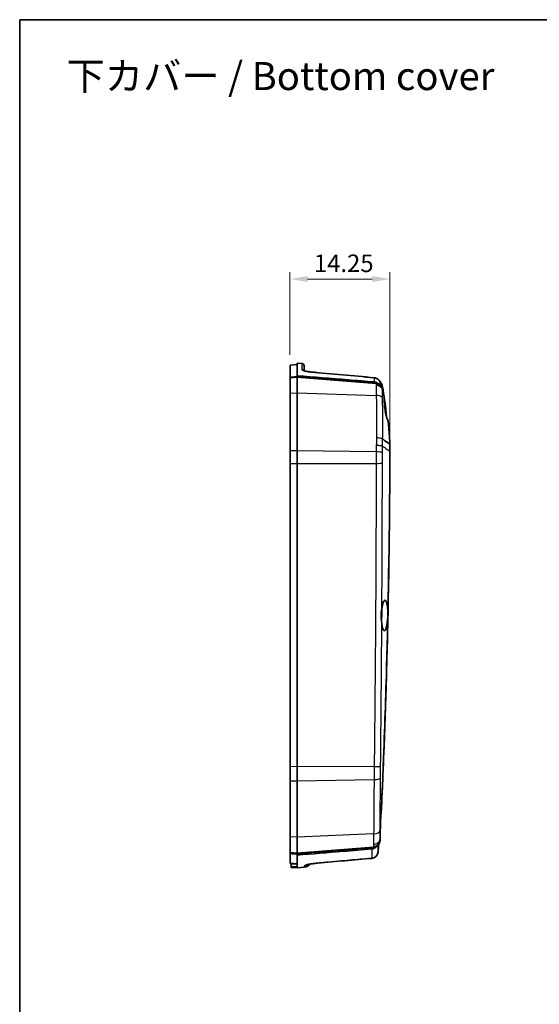
# Model space of a CAD drawing. Units: millimetres. Extents: x 0 to 1594, y 0 to 281.
# Drawn here: x 1203 to 1277, y 140 to 281 of the extents above; entities that cross this region are included whole.
import ezdxf

# ---------------------------------------------------------------- set-up
doc = ezdxf.new("R2010")
doc.units = ezdxf.units.MM
doc.layers.get('Defpoints').update_dxf_attribs({"lineweight": 25})
for name, color, linetype, lineweight in [('Border (ISO)', 7, 'Continuous', 35), ('Dimension (ISO)', 7, 'Continuous', 18), ('Symbol (ISO)', 7, 'Continuous', 18), ('Visible (ISO)', 7, 'Continuous', 35), ('Visible Narrow (ISO)', 7, 'Continuous', 25)]:
    doc.layers.add(name, color=color, linetype=linetype, lineweight=lineweight)
doc.styles.add('Note Text (TK)', font='txt')
doc.dimstyles.new('Default - Method 1b (TK)', dxfattribs={"dimtxt": 2.5, "dimasz": 2.5, "dimexe": 1, "dimexo": 1.5, "dimgap": 1, "dimtad": 1, "dimtoh": 1, "dimrnd": 1e-08, "dimdsep": 46, "dimtxsty": 'Note Text (TK)', "dimcen": 0.09, "dimdle": 5, "dimclrd": 100, "dimclre": 100, "dimclrt": 7, "dimadec": 1, "dimazin": 1, "dimtfac": 1, "dimtmove": 0, "dimatfit": 3, "dimfxl": 1, "dimtolj": 1, "dimlwd": -1, "dimlwe": -1, "dimarcsym": 0})

# ---------------------------------------------------------------- blocks, each defined once
blk = doc.blocks.new('図面枠 tk図枠')
at = {"layer": 'Border (ISO)'}
for q in [(405.5, 289), (14.5, 8)]:
    blk.add_line((14.5, 289), q, dxfattribs=at)
blk = doc.blocks.new('*D174')
at = {"layer": 'Defpoints', "color": 0}
for p in [(1255.83, 243.99), (1241.58, 231.7), (1255.83, 220.43)]:
    blk.add_point(p, dxfattribs=at)
at = {"layer": 'Dimension (ISO)', "color": 100}
for p, q in [((1241.58, 233.2), (1241.58, 244.99)), ((1255.83, 221.93), (1255.83, 244.99)), ((1244.08, 243.99), (1253.33, 243.99))]:
    blk.add_line(p, q, dxfattribs=at)
for points in [[(1244.08, 244.41), (1244.08, 243.57), (1241.58, 243.99)], [(1253.33, 244.41), (1253.33, 243.57), (1255.83, 243.99)]]:
    blk.add_solid(points, dxfattribs=at)
at = {"layer": 'Dimension (ISO)', "color": 7, "insert": (1244.99, 246.24), "char_height": 2.5, "attachment_point": 4, "style": 'Note Text (TK)'}
blk.add_mtext('\\A1;14.25', dxfattribs=at)

msp = doc.modelspace()

# ---------------------------------------------------------------- linework, layer by layer
at = {"layer": 'Visible (ISO)'}
for p, q in [((1242.5819, 231.9828), (1242.5819, 230.195)), ((1243.3054, 231.9259), (1242.5819, 231.9828)), ((1241.5819, 231.7041), (1242.5819, 231.7828)), ((1241.5819, 231.7041), (1241.5819, 229.9642)), ((1243.5819, 231.6268), (1243.5819, 230.9084)), ((1241.5819, 229.8454), (1241.5819, 229.9642)), ((1241.5819, 227.7143), (1241.5819, 229.8454)), ((1242.5819, 230.195), (1242.5819, 230.0445)), ((1242.5819, 230.0445), (1242.5819, 229.9216)), ((1242.5819, 227.7477), (1242.5819, 229.9216)), ((1253.5971, 229.915), (1253.6002, 229.9147)), ((1241.5819, 219.4731), (1241.5819, 227.7143)), ((1242.5819, 227.7477), (1242.5819, 219.4848)), ((1254.8063, 221.1552), (1254.8063, 221.1552)), ((1241.5819, 217.6605), (1241.5819, 219.4731)), ((1242.5819, 217.6579), (1242.5819, 219.4848)), ((1255.8319, 220.439), (1255.8319, 220.4735)), ((1255.8319, 220.4315), (1255.8319, 220.439)), ((1255.8319, 219.4416), (1255.8319, 220.4315)), ((1255.8319, 219.4416), (1255.8319, 219.3758)), ((1241.5819, 174.4118), (1241.5819, 217.6605)), ((1242.5819, 174.4091), (1242.5819, 217.6579)), ((1241.5819, 172.3937), (1241.5819, 174.4118)), ((1242.5819, 172.3751), (1242.5819, 174.4091)), ((1241.5819, 164.4129), (1241.5819, 172.3937)), ((1242.5819, 172.3751), (1242.5819, 164.3733)), ((1241.5819, 162.2039), (1241.5819, 164.4129)), ((1242.5819, 162.129), (1242.5819, 164.3733)), ((1241.5819, 162.0571), (1241.5819, 162.2039)), ((1241.5819, 162.0571), (1241.5819, 162.0209)), ((1241.5819, 162.0209), (1241.5819, 160.6155)), ((1242.5819, 162.129), (1242.5819, 161.9738)), ((1242.5819, 161.9738), (1242.5819, 161.7854)), ((1242.5819, 161.7854), (1242.5819, 160.1679)), ((1241.5819, 160.6155), (1241.5819, 160.6131)), ((1241.7319, 160.4936), (1241.7319, 160.5997)), ((1241.7319, 160.4936), (1241.7319, 160.195)), ((1241.7319, 160.0125), (1241.7319, 160.195)), ((1241.7319, 160.0125), (1242.5819, 159.9828)), ((1242.5819, 160.1679), (1242.5819, 159.9828)), ((1243.6603, 160.0677), (1242.5819, 159.9828))]:
    msp.add_line(p, q, dxfattribs=at)
for centre, radius, start, end in [((1243.2819, 231.6268), 0.3, 0, 85.5), ((1253.7751, 228.6089), 1, 10.199713, 52.500689), ((1253.1712, 162.3202), 1, 275.010856, 357.252613), ((1243.5819, 161.0646), 1, 274.5, 325.140337)]:
    msp.add_arc(centre, radius, start, end, dxfattribs=at)
for centre, major_axis, ratio, start_param, end_param in [((24.3353, -13387.9162), (-17.2974, 13673.3456), 0.99862928, 6.19177111, 6.19243704), ((1209.2793, 218.9487), (0.0015, -46.4022), 0.99864674, 1.7860044, 1.7918139), ((32.9526, 221.0362), (-0.0008, 1224.3017), 0.9986318, 4.66437198, 4.66520543), ((1740.628, 5784.9957), (10.0704, -5646.6124), 0.99691668, 6.19262687, 6.19280522), ((344.8091, 10553.0369), (-62.572, -10431.2825), 0.99862831, 0.09258312, 0.09332458)]:
    msp.add_ellipse(centre, major_axis=major_axis, ratio=ratio, start_param=start_param, end_param=end_param, dxfattribs=at)
for points, knots in [([(1243.5004, 230.9441), (1243.5004, 230.9441), (1243.5006, 230.9439), (1243.5036, 230.942), (1243.5138, 230.9363), (1243.5526, 230.9189), (1243.5877, 230.9055), (1243.6885, 230.8734), (1243.7606, 230.8541), (1243.9355, 230.815), (1244.0413, 230.7953), (1244.2712, 230.7603), (1244.3958, 230.7451), (1244.5284, 230.7328), (1244.5345, 230.7323), (1244.5407, 230.7317)], [0.037532185, 0.037532185, 0.037532185, 0.037532185, 0.04045347, 0.04045347, 0.058350982, 0.058350982, 0.084814675, 0.084814675, 0.119484322, 0.119484322, 0.158349966, 0.158349966, 0.198220997, 0.198220997, 0.200157342, 0.200157342, 0.200157342, 0.200157342]), ([(1241.5819, 229.9642), (1241.7484, 229.9776), (1241.915, 229.9909), (1242.2483, 230.0177), (1242.4151, 230.0311), (1242.5819, 230.0445)], [0, 0, 0, 0, 0.050132653, 0.050132653, 0.100322631, 0.100322631, 0.100322631, 0.100322631]), ([(1253.6134, 229.3096), (1252.3503, 229.411), (1251.0871, 229.5124), (1247.41, 229.8076), (1244.9959, 230.0013), (1242.5819, 230.195)], [0.35208103, 0.35208103, 0.35208103, 0.35208103, 0.73223099, 0.73223099, 1.45876672, 1.45876672, 1.45876672, 1.45876672]), ([(1242.5819, 230.0445), (1246.0079, 229.7693), (1249.4339, 229.494), (1253.2019, 229.1911), (1253.5413, 229.1639), (1253.8807, 229.1366)], [0, 0, 0, 0, 1.03112851, 1.03112851, 1.13319777, 1.13319777, 1.13319777, 1.13319777]), ([(1253.6002, 229.9147), (1253.6856, 229.9067), (1253.7698, 229.8875), (1253.9303, 229.8286), (1254.0064, 229.7889), (1254.1462, 229.692), (1254.2098, 229.6347), (1254.3207, 229.5067), (1254.3681, 229.4359), (1254.4441, 229.285), (1254.4727, 229.205), (1254.4912, 229.1226)], [0, 0, 0, 0, 0.0179575674, 0.0179575674, 0.0359151349, 0.0359151349, 0.0538727023, 0.0538727023, 0.0718302697, 0.0718302697, 0.0897878372, 0.0897878372, 0.0897878372, 0.0897878372]), ([(1253.6134, 229.3096), (1253.7406, 229.2993), (1253.8644, 229.2644), (1254.0559, 229.1676), (1254.1279, 229.1184), (1254.1941, 229.0595), (1254.1953, 229.0584), (1254.1966, 229.0572)], [0, 0, 0, 0, 0.0382792685, 0.0382792685, 0.0643409769, 0.0643409769, 0.0648504944, 0.0648504944, 0.0648504944, 0.0648504944]), ([(1254.4516, 228.8963), (1254.4183, 228.9251), (1254.3831, 228.9518), (1254.2768, 229.0218), (1254.2019, 229.0587), (1254.0449, 229.1128), (1253.9634, 229.1299), (1253.8807, 229.1366)], [0.0265813335, 0.0265813335, 0.0265813335, 0.0265813335, 0.0398551732, 0.0398551732, 0.0648100519, 0.0648100519, 0.0897117455, 0.0897117455, 0.0897117455, 0.0897117455]), ([(1253.8938, 228.8887), (1253.8957, 228.8886), (1253.8976, 228.8885), (1253.9732, 228.8827), (1254.046, 228.8696), (1254.1871, 228.829), (1254.255, 228.8017), (1254.4317, 228.7079), (1254.5305, 228.6286), (1254.6891, 228.4398), (1254.7475, 228.3322), (1254.7816, 228.2175)], [-0.123166158, -0.123166158, -0.123166158, -0.123166158, -0.122595656, -0.122595656, -0.10039811, -0.10039811, -0.078202806, -0.078202806, -0.039086509, -0.039086509, 0, 0, 0, 0]), ([(1254.7766, 228.3544), (1254.7473, 228.4794), (1254.6952, 228.5981), (1254.5738, 228.7752), (1254.5163, 228.8398), (1254.4516, 228.8963)], [0, 0, 0, 0, 0.0385554, 0.0385554, 0.064449458, 0.064449458, 0.064449458, 0.064449458]), ([(1254.7816, 228.2175), (1254.782, 228.2163), (1254.7823, 228.2151), (1254.7855, 228.2042), (1254.7881, 228.1939), (1254.7906, 228.1833)], [0.4322164605, 0.4322164605, 0.4322164605, 0.4322164605, 0.4336527429, 0.4336527429, 0.4454003912, 0.4454003912, 0.4454003912, 0.4454003912]), ([(1255.0235, 227.1293), (1255.013, 227.1956), (1255.0038, 227.2564), (1254.9884, 227.3647), (1254.982, 227.4124), (1254.9771, 227.4539)], [-0.0608995724, -0.0608995724, -0.0608995724, -0.0608995724, -0.0301616429, -0.0301616429, -0.0002611143, -0.0002611143, -0.0002611143, -0.0002611143]), ([(1255.5758, 223.7366), (1255.5174, 223.8577), (1255.4612, 224.0013), (1255.363, 224.3038), (1255.3204, 224.4568), (1255.2408, 224.7893), (1255.2044, 224.9683), (1255.1529, 225.2678), (1255.135, 225.3847), (1255.1057, 225.6005), (1255.0937, 225.6991), (1255.0714, 225.907), (1255.0614, 226.0157), (1255.0401, 226.2903), (1255.0316, 226.4517), (1255.0203, 226.8008), (1255.0198, 226.9787), (1255.0235, 227.1293)], [-0.395814409, -0.395814409, -0.395814409, -0.395814409, -0.332602316, -0.332602316, -0.278137051, -0.278137051, -0.221432564, -0.221432564, -0.185948761, -0.185948761, -0.156096596, -0.156096596, -0.122569437, -0.122569437, -0.069642889, -0.069642889, -0.000241506, -0.000241506, -0.000241506, -0.000241506]), ([(1255.2411, 224.7975), (1255.2163, 224.999), (1255.1884, 225.2113), (1255.1255, 225.6545), (1255.0907, 225.8819), (1255.055, 226.0981)], [-0.536342229, -0.536342229, -0.536342229, -0.536342229, -0.471290453, -0.471290453, -0.40204132, -0.40204132, -0.40204132, -0.40204132]), ([(1255.6168, 223.4442), (1255.6119, 223.4784), (1255.6062, 223.5187), (1255.5927, 223.6153), (1255.5848, 223.6728), (1255.5758, 223.7366)], [-0.0620602268, -0.0620602268, -0.0620602268, -0.0620602268, -0.0326342919, -0.0326342919, -0.00041235, -0.00041235, -0.00041235, -0.00041235]), ([(1255.0039, 221.0158), (1255.0304, 220.9971), (1255.058, 220.9777), (1255.3353, 220.7821), (1255.5837, 220.6068), (1255.8319, 220.4315)], [0.370577937, 0.370577937, 0.370577937, 0.370577937, 0.42026006, 0.42026006, 0.843703934, 0.843703934, 0.843703934, 0.843703934]), ([(1254.6263, 168.3185), (1254.6311, 168.4255), (1254.6359, 168.5324), (1254.7344, 170.7382), (1254.8219, 172.8213), (1254.9273, 175.4933), (1254.9503, 176.0889), (1255.1536, 181.4473), (1255.306, 186.214), (1255.6843, 200.765), (1255.8111, 210.2422), (1255.8318, 219.4283)], [0.5969198, 0.5969198, 0.5969198, 0.5969198, 0.62916192, 0.62916192, 1.26193787, 1.26193787, 1.44477158, 1.44477158, 2.91479389, 2.91479389, 5.93139159, 5.93139159, 5.93139159, 5.93139159]), ([(1255.8319, 219.3758), (1255.8111, 210.1148), (1255.6833, 200.8545), (1255.2545, 183.9416), (1254.9873, 176.289), (1254.6472, 168.6395)], [-5.68347805, -5.68347805, -5.68347805, -5.68347805, -2.9032583, -2.9032583, -0.60450568, -0.60450568, -0.60450568, -0.60450568]), ([(1254.7254, 197.1931), (1254.7504, 197.3501), (1254.7796, 197.4922), (1254.8391, 197.718), (1254.8682, 197.807), (1254.9531, 198.0134), (1255.0117, 198.099), (1255.1325, 198.1709), (1255.1938, 198.1539), (1255.3039, 198.0205), (1255.3525, 197.9138), (1255.4326, 197.6372), (1255.4649, 197.4765), (1255.5118, 197.1309), (1255.528, 196.9539), (1255.5447, 196.6439), (1255.5487, 196.5185), (1255.5508, 196.3304), (1255.5509, 196.2698), (1255.5502, 196.1774), (1255.5498, 196.1459), (1255.5489, 196.089), (1255.5483, 196.0637), (1255.547, 196.0096), (1255.5462, 195.9809), (1255.5437, 195.904), (1255.5418, 195.8558), (1255.5323, 195.6533), (1255.5217, 195.5008), (1255.4865, 195.121), (1255.4577, 194.9031), (1255.3834, 194.4841), (1255.3367, 194.294), (1255.2314, 193.9917), (1255.1733, 193.8878), (1255.0574, 193.7966), (1255.0007, 193.8056), (1254.8969, 193.9256), (1254.8501, 194.0273), (1254.7706, 194.2973), (1254.7373, 194.4566), (1254.7009, 194.7023), (1254.6925, 194.7659), (1254.6849, 194.8318)], [-1.38129458, -1.38129458, -1.38129458, -1.38129458, -1.3240629, -1.3240629, -1.27690222, -1.27690222, -1.19368702, -1.19368702, -1.1082235, -1.1082235, -1.03033554, -1.03033554, -0.96032671, -0.96032671, -0.89959462, -0.89959462, -0.86049323, -0.86049323, -0.84211121, -0.84211121, -0.83262889, -0.83262889, -0.82500787, -0.82500787, -0.81638801, -0.81638801, -0.80191334, -0.80191334, -0.75534958, -0.75534958, -0.68230904, -0.68230904, -0.59836854, -0.59836854, -0.50932347, -0.50932347, -0.42372619, -0.42372619, -0.34518522, -0.34518522, -0.27420713, -0.27420713, -0.250727, -0.250727, -0.250727, -0.250727]), ([(1254.6849, 194.8318), (1254.6805, 194.8692), (1254.6757, 194.9073), (1254.6412, 195.1643), (1254.6, 195.4143), (1254.5837, 195.7366), (1254.5821, 195.7835), (1254.5812, 195.8449), (1254.5811, 195.8592), (1254.581, 195.882), (1254.581, 195.8905), (1254.581, 195.9066), (1254.5811, 195.9142), (1254.5812, 195.9314), (1254.5814, 195.941), (1254.5818, 195.9696), (1254.5823, 195.9886), (1254.5843, 196.0528), (1254.5865, 196.098), (1254.5953, 196.2327), (1254.6041, 196.3214), (1254.6394, 196.6153), (1254.674, 196.8131), (1254.6975, 196.9977)], [0, 0, 0, 0, 0.013317358, 0.013317358, 0.08834264, 0.08834264, 0.10106838, 0.10106838, 0.104918752, 0.104918752, 0.107220263, 0.107220263, 0.109268923, 0.109268923, 0.11184574, 0.11184574, 0.116973452, 0.116973452, 0.129164584, 0.129164584, 0.153440126, 0.153440126, 0.210544513, 0.210544513, 0.210544513, 0.210544513]), ([(1254.6281, 195.2529), (1254.6346, 195.3156), (1254.6405, 195.3794), (1254.6548, 195.5522), (1254.662, 195.6623), (1254.6701, 195.8264), (1254.6723, 195.8795), (1254.6751, 195.9611), (1254.6759, 195.9897), (1254.6773, 196.0417), (1254.6778, 196.0653), (1254.6787, 196.1161), (1254.6791, 196.1434), (1254.6799, 196.2169), (1254.68, 196.263), (1254.6793, 196.4692), (1254.6748, 196.6261), (1254.6663, 196.7768), (1254.6663, 196.7768), (1254.6663, 196.7769)], [-0.633278672, -0.633278672, -0.633278672, -0.633278672, -0.61315572, -0.61315572, -0.579578242, -0.579578242, -0.563627057, -0.563627057, -0.555059493, -0.555059493, -0.547991434, -0.547991434, -0.539789907, -0.539789907, -0.525858383, -0.525858383, -0.477202971, -0.477202971, -0.477185549, -0.477185549, -0.477185549, -0.477185549]), ([(1254.6039, 195.4583), (1254.6099, 195.5284), (1254.6151, 195.5995), (1254.6239, 195.7412), (1254.6274, 195.8114), (1254.6317, 195.9207), (1254.633, 195.9596), (1254.6348, 196.0309), (1254.6355, 196.0633), (1254.6367, 196.1336), (1254.637, 196.1714), (1254.6374, 196.2734), (1254.6369, 196.3372), (1254.6348, 196.4483), (1254.6336, 196.4956), (1254.6319, 196.5423)], [-0.677788964, -0.677788964, -0.677788964, -0.677788964, -0.655878106, -0.655878106, -0.634678259, -0.634678259, -0.623010115, -0.623010115, -0.613275645, -0.613275645, -0.601895508, -0.601895508, -0.582480169, -0.582480169, -0.567803439, -0.567803439, -0.567803439, -0.567803439]), ([(1254.6263, 168.3185), (1254.6302, 168.3835), (1254.634, 168.4433), (1254.641, 168.5504), (1254.6442, 168.5978), (1254.6472, 168.6395)], [-0.0599312198, -0.0599312198, -0.0599312198, -0.0599312198, -0.0301721527, -0.0301721527, -0.0010732263, -0.0010732263, -0.0010732263, -0.0010732263]), ([(1254.47, 164.9464), (1254.4702, 165.0769), (1254.4714, 165.2332), (1254.4759, 165.5515), (1254.4788, 165.705), (1254.4848, 165.9509), (1254.4872, 166.0368), (1254.4911, 166.168), (1254.4925, 166.212), (1254.4947, 166.2764), (1254.4954, 166.2966), (1254.4966, 166.3319), (1254.4971, 166.347), (1254.4982, 166.3783), (1254.4988, 166.3944), (1254.5003, 166.4354), (1254.5013, 166.4603), (1254.5048, 166.5531), (1254.5076, 166.6211), (1254.5223, 166.959), (1254.5367, 167.2262), (1254.57, 167.7254), (1254.5885, 167.9535), (1254.6142, 168.2093), (1254.6202, 168.2656), (1254.6263, 168.3185)], [-0.390449949, -0.390449949, -0.390449949, -0.390449949, -0.324871342, -0.324871342, -0.272356307, -0.272356307, -0.245183393, -0.245183393, -0.231616969, -0.231616969, -0.225461568, -0.225461568, -0.220858528, -0.220858528, -0.21597627, -0.21597627, -0.208442881, -0.208442881, -0.188011875, -0.188011875, -0.106973902, -0.106973902, -0.026744961, -0.026744961, -0.002453524, -0.002453524, -0.002453524, -0.002453524]), ([(1254.4639, 164.6647), (1254.4646, 164.7345), (1254.4667, 164.8281), (1254.4699, 164.9441), (1254.47, 164.9453), (1254.47, 164.9464)], [-0.0619891258, -0.0619891258, -0.0619891258, -0.0619891258, -0.0040296285, -0.0040296285, -0.0034469028, -0.0034469028, -0.0034469028, -0.0034469028]), ([(1253.9161, 163.0156), (1253.9131, 163.012), (1253.91, 163.0085), (1253.8232, 162.9098), (1253.7228, 162.8308), (1253.4989, 162.7164), (1253.3782, 162.6816), (1253.2539, 162.6713)], [0.0414358472, 0.0414358472, 0.0414358472, 0.0414358472, 0.0428501072, 0.0428501072, 0.080934284, 0.080934284, 0.1184365953, 0.1184365953, 0.1184365953, 0.1184365953]), ([(1253.5059, 162.8842), (1253.6295, 162.8945), (1253.7496, 162.9289), (1253.9639, 163.0375), (1254.0572, 163.1079), (1254.1368, 163.1924)], [0, 0, 0, 0, 0.0372128076, 0.0372128076, 0.0720495997, 0.0720495997, 0.0720495997, 0.0720495997]), ([(1254.1368, 163.1924), (1254.1392, 163.195), (1254.1415, 163.1976), (1254.2264, 163.2903), (1254.2925, 163.3943), (1254.34, 163.5069)], [0.0722025583, 0.0722025583, 0.0722025583, 0.0722025583, 0.0732547748, 0.0732547748, 0.1098878247, 0.1098878247, 0.1098878247, 0.1098878247]), ([(1254.34, 163.5069), (1254.3442, 163.5168), (1254.3482, 163.5268), (1254.396, 163.6499), (1254.4208, 163.7696), (1254.4266, 163.8909)], [0.1095950273, 0.1095950273, 0.1095950273, 0.1095950273, 0.1128140721, 0.1128140721, 0.1491606496, 0.1491606496, 0.1491606496, 0.1491606496]), ([(1254.4308, 164.1307), (1254.4307, 164.1288), (1254.4306, 164.1269), (1254.4304, 164.1243), (1254.4304, 164.1236), (1254.4303, 164.123)], [0, 0, 0, 0, 0.000583862984, 0.000583862984, 0.00080892759, 0.00080892759, 0.00080892759, 0.00080892759]), ([(1242.5819, 161.9738), (1242.4145, 161.9878), (1242.2481, 162.0016), (1241.915, 162.0294), (1241.749, 162.0432), (1241.5819, 162.0571)], [0.001005269, 0.001005269, 0.001005269, 0.001005269, 0.051409548, 0.051409548, 0.101729706, 0.101729706, 0.101729706, 0.101729706]), ([(1241.5819, 162.0209), (1241.7481, 162.0071), (1241.9146, 161.9934), (1242.2485, 161.9657), (1242.4153, 161.9519), (1242.5819, 161.9381)], [0.001001729, 0.001001729, 0.001001729, 0.001001729, 0.051045064, 0.051045064, 0.101171155, 0.101171155, 0.101171155, 0.101171155]), ([(1242.5819, 161.7854), (1244.7673, 161.9666), (1246.9529, 162.148), (1250.5101, 162.4433), (1251.882, 162.5573), (1253.2539, 162.6713)], [0.01100743, 0.01100743, 0.01100743, 0.01100743, 0.66887827, 0.66887827, 1.08183896, 1.08183896, 1.08183896, 1.08183896]), ([(1244.0608, 160.4081), (1244.0608, 160.4081), (1244.0614, 160.4083), (1244.0675, 160.4106), (1244.0841, 160.4162), (1244.1442, 160.4339), (1244.1972, 160.4479), (1244.3478, 160.4827), (1244.4547, 160.5044), (1244.7133, 160.55), (1244.8692, 160.5738), (1245.2039, 160.6171), (1245.3829, 160.6365), (1245.5638, 160.6522)], [0.069834273, 0.069834273, 0.069834273, 0.069834273, 0.075049622, 0.075049622, 0.100535676, 0.100535676, 0.138706471, 0.138706471, 0.189616793, 0.189616793, 0.247505723, 0.247505723, 0.306170767, 0.306170767, 0.306170767, 0.306170767])]:
    msp.add_open_spline(points, degree=3, knots=knots, dxfattribs=at)
for points in [[(1254.7593, 228.7859), (1255.028, 227.2921), (1255.2334, 225.7846), (1255.3748, 224.2714)], [(1254.7766, 228.3544), (1254.8469, 228.0549), (1254.9137, 227.7547), (1254.9771, 227.4539)], [(1255.0235, 227.1293), (1254.9506, 227.4817), (1254.8729, 227.833), (1254.7906, 228.1833)], [(1255.8319, 220.439), (1255.7918, 221.5415), (1255.7064, 222.6415), (1255.5758, 223.7366)], [(1255.6168, 223.4442), (1255.7244, 222.4576), (1255.7962, 221.4667), (1255.8319, 220.4735)], [(1254.8063, 221.1552), (1254.8727, 221.1084), (1254.9349, 221.0645), (1255.0039, 221.0158)], [(1255.8319, 219.4416), (1255.8318, 219.4371), (1255.8318, 219.4327), (1255.8318, 219.4283)], [(1254.6975, 196.9977), (1254.7061, 197.0648), (1254.7154, 197.13), (1254.7254, 197.1931)], [(1254.4639, 164.6647), (1254.4515, 164.4067), (1254.4391, 164.1488), (1254.4266, 163.8909)], [(1254.4308, 164.1307), (1254.4439, 164.4028), (1254.457, 164.6746), (1254.47, 164.9464)], [(1253.5059, 162.8842), (1249.8661, 162.5805), (1246.2264, 162.2772), (1242.5819, 161.9738)]]:
    msp.add_open_spline(points, degree=3, dxfattribs=at)
at = {"layer": 'Visible Narrow (ISO)'}
for p, q in [((1243.3054, 231.055), (1243.3054, 231.9259)), ((1242.5819, 229.9216), (1241.5819, 229.8454)), ((1253.8835, 229.0604), (1242.5819, 229.9216)), ((1241.5819, 227.7143), (1242.5819, 227.7477)), ((1242.5819, 227.7477), (1253.8888, 227.3697)), ((1242.5819, 219.4848), (1241.5819, 219.4731)), ((1253.8864, 219.3519), (1242.5819, 219.4848)), ((1241.5819, 217.6605), (1242.5819, 217.6579)), ((1242.5819, 217.6579), (1253.8789, 217.6875)), ((1242.5819, 174.4091), (1241.5819, 174.4118)), ((1253.5949, 174.438), (1242.5819, 174.4091)), ((1241.5819, 172.3937), (1242.5819, 172.3751)), ((1242.5819, 172.3751), (1253.5775, 172.58)), ((1242.5819, 164.3733), (1241.5819, 164.4129)), ((1253.5186, 164.8066), (1242.5819, 164.3733)), ((1241.5819, 162.2039), (1242.5819, 162.129)), ((1242.5819, 162.129), (1253.5061, 162.9477)), ((1243.6603, 160.0677), (1243.6603, 160.2693))]:
    msp.add_line(p, q, dxfattribs=at)
for centre, major_axis, ratio, start_param, end_param in [((1243.2819, 230.76), (0.3, 0), 0.98659009, 0.61317179, 1.49225651), ((1244.5138, 230.4329), (0.0268, 0.2988), 0.05212655, 0, 0.18430034), ((1253.57, 229.6162), (0.027, 0.2988), 0.05212342, 0, 0.19394067), ((1253.5722, 229.616), (0.028, 0.2987), 0.05210804, 0, 0.19387351), ((1253.805, 228.0951), (0.9993, 0.0376), 0.96806023, 0.19747855, 1.4558288), ((1254.1985, 229.0569), (0.2927, 0.0657), 0.01147506, 0, 0.03747935), ((1253.8103, 226.9462), (0.9989, 0.0459), 0.4214726, 0.24412677, 1.47281544), ((1253.808, 219.203), (0.9999, -0.0156), 0.15056499, 0.26277964, 1.49459938), ((1253.8005, 217.7207), (1, 0.0048), 0.03368803, 4.79076959, 6.02695288), ((1253.5165, 174.4712), (0.9999, -0.0143), 0.03218914, 4.79139636, 6.18536128), ((1253.4991, 172.8159), (1, -0.0069), 0.23619796, 4.79257078, 6.19368609), ((1253.4401, 165.3085), (0.9999, -0.0136), 0.50261114, 4.79777704, 6.22992094), ((1253.4277, 163.8971), (1, -0.0036), 0.95228149, 4.79431244, 5.86477128), ((1253.4279, 163.9398), (1, -0.0089), 0.93865047, 4.79932615, 6.24059449), ((1253.1712, 162.3202), (1, -0.0031), 0.98839078, 4.794028, 6.23782678), ((1253.1712, 162.3202), (0.9989, -0.0479), 0.00251203, 6.27629679, 6.28318597), ((1243.5819, 161.2617), (-1, 0), 0.99551279, 1.64933614, 2.15250886), ((1245.4772, 161.6485), (0.0866, -0.9962), 0.05213985, 6.14238166, 6.28318531), ((1253.1712, 162.3202), (0.0873, -0.9962), 0.05213648, 6.13096484, 6.28318531)]:
    msp.add_ellipse(centre, major_axis=major_axis, ratio=ratio, start_param=start_param, end_param=end_param, dxfattribs=at)
for points, knots in [([(1243.3054, 231.055), (1243.3054, 231.041), (1243.3137, 231.0261), (1243.3561, 230.9861), (1243.4029, 230.9601), (1243.553, 230.9003), (1243.6691, 230.8665), (1244.0147, 230.7897), (1244.2727, 230.7507), (1244.5374, 230.7269)], [0, 0, 0, 0, 0.025711031, 0.025711031, 0.06684868, 0.06684868, 0.120327624, 0.120327624, 0.200157342, 0.200157342, 0.200157342, 0.200157342]), ([(1244.5374, 230.7269), (1246.0468, 230.5912), (1247.5562, 230.4553), (1250.5749, 230.1828), (1252.0842, 230.0464), (1253.5935, 229.9097)], [-0.910531978, -0.910531978, -0.910531978, -0.910531978, -0.455265989, -0.455265989, 0, 0, 0, 0]), ([(1253.5935, 229.9097), (1253.5961, 229.8281), (1253.5989, 229.7424), (1253.6019, 229.6527), (1253.6038, 229.5925), (1253.6059, 229.5305), (1253.6098, 229.4154), (1253.6116, 229.3631), (1253.6134, 229.3096)], [2.744822098, 2.744822098, 2.744822098, 2.744822098, 2.869299673, 2.869299673, 2.869299673, 2.952812501, 2.952812501, 3.019728795, 3.019728795, 3.019728795, 3.019728795]), ([(1253.5967, 229.9094), (1253.6606, 229.9037), (1253.724, 229.8917), (1253.8841, 229.8453), (1253.978, 229.8015), (1254.1738, 229.6711), (1254.2694, 229.5755), (1254.413, 229.3614), (1254.4633, 229.2446), (1254.4909, 229.1227)], [0, 0, 0, 0, 0.0135078072, 0.0135078072, 0.0351202986, 0.0351202986, 0.0632165375, 0.0632165375, 0.0897878372, 0.0897878372, 0.0897878372, 0.0897878372]), ([(1253.8807, 229.1366), (1253.8812, 229.1225), (1253.8817, 229.1084), (1253.8823, 229.0942), (1253.8825, 229.0886), (1253.8827, 229.0829), (1253.8831, 229.0717), (1253.8833, 229.066), (1253.8835, 229.0604)], [-0.016883979, -0.016883979, -0.016883979, -0.016883979, 0, 0, 0, 0.0066686384, 0.0066686384, 0.0133372769, 0.0133372769, 0.0133372769, 0.0133372769]), ([(1253.8835, 229.0604), (1253.8839, 229.0437), (1253.8847, 229.025), (1253.8876, 228.9709), (1253.8903, 228.9323), (1253.8938, 228.8887)], [0, 0, 0, 0, 0.0135512271, 0.0135512271, 0.0352566974, 0.0352566974, 0.0352566974, 0.0352566974]), ([(1254.4991, 228.8521), (1254.4986, 228.8683), (1254.4981, 228.8844), (1254.4976, 228.9004), (1254.4952, 228.9776), (1254.493, 229.0517), (1254.4909, 229.1227)], [-2.892061872, -2.892061872, -2.892061872, -2.892061872, -2.869299673, -2.869299673, -2.869299673, -2.759241607, -2.759241607, -2.759241607, -2.759241607]), ([(1253.8938, 228.8887), (1253.8802, 228.7123), (1253.8744, 228.4488), (1253.8764, 227.899), (1253.8802, 227.6422), (1253.8888, 227.3697)], [0.005048868, 0.005048868, 0.005048868, 0.005048868, 0.093883324, 0.093883324, 0.155232865, 0.155232865, 0.155232865, 0.155232865]), ([(1254.567, 228.8263), (1254.6299, 228.8133), (1254.6722, 228.8044), (1254.7419, 228.7897), (1254.7596, 228.7859), (1254.7593, 228.7859)], [-2.70919409, -2.70919409, -2.70919409, -2.70919409, -2.19570919, -2.19570919, -1.50484023, -1.50484023, -1.50484023, -1.50484023]), ([(1254.7722, 227.1679), (1254.7669, 227.3317), (1254.7638, 227.4926), (1254.7621, 227.8812), (1254.7679, 228.0824), (1254.7816, 228.2175)], [-0.147049308, -0.147049308, -0.147049308, -0.147049308, -0.093883324, -0.093883324, -0.000806776, -0.000806776, -0.000806776, -0.000806776]), ([(1254.7778, 228.3218), (1254.7776, 228.3273), (1254.7774, 228.3327), (1254.777, 228.3436), (1254.7768, 228.349), (1254.7766, 228.3544)], [-0.0133372769, -0.0133372769, -0.0133372769, -0.0133372769, -0.0066686384, -0.0066686384, -0.0001065791, -0.0001065791, -0.0001065791, -0.0001065791]), ([(1254.7899, 228.1889), (1254.7854, 228.2255), (1254.782, 228.2572), (1254.7789, 228.2979), (1254.7782, 228.3106), (1254.7778, 228.3218)], [-0.039135386, -0.039135386, -0.039135386, -0.039135386, -0.0135512271, -0.0135512271, 0, 0, 0, 0]), ([(1253.8888, 227.3697), (1253.9278, 226.4905), (1253.9375, 225.5908), (1253.9451, 223.5798), (1253.9372, 222.4615), (1253.9238, 221.3281)], [0, 0, 0, 0, 0.281210956, 0.281210956, 0.617691992, 0.617691992, 0.617691992, 0.617691992]), ([(1254.8063, 221.1552), (1254.8178, 222.2674), (1254.8245, 223.3654), (1254.8177, 225.3407), (1254.8095, 226.2234), (1254.775, 227.0925)], [-0.618238916, -0.618238916, -0.618238916, -0.618238916, -0.281210956, -0.281210956, 0, 0, 0, 0]), ([(1253.9238, 221.3281), (1253.9218, 221.2439), (1253.9199, 221.1596), (1253.9161, 220.9878), (1253.9143, 220.9003), (1253.9124, 220.8128), (1253.9107, 220.7263), (1253.9089, 220.6397), (1253.9056, 220.4665), (1253.9039, 220.38), (1253.9024, 220.2933)], [0.00088776, 0.00088776, 0.00088776, 0.00088776, 0.025905034, 0.025905034, 0.051810068, 0.051810068, 0.051810068, 0.077400155, 0.077400155, 0.102936543, 0.102936543, 0.102936543, 0.102936543]), ([(1254.8063, 221.1552), (1254.7703, 221.1832), (1254.7102, 221.2098), (1254.5486, 221.2573), (1254.4487, 221.2777), (1254.273, 221.3023), (1254.2072, 221.3097), (1254.0708, 221.3212), (1254.0005, 221.3254), (1253.9276, 221.328), (1253.9257, 221.3281), (1253.9238, 221.3281)], [0, 0, 0, 0, 0.039064174, 0.039064174, 0.078129518, 0.078129518, 0.099537875, 0.099537875, 0.120946757, 0.120946757, 0.121509565, 0.121509565, 0.121509565, 0.121509565]), ([(1254.7878, 220.1429), (1254.7892, 220.2273), (1254.7906, 220.3116), (1254.7935, 220.4801), (1254.795, 220.5643), (1254.7965, 220.6484), (1254.7981, 220.7336), (1254.7997, 220.8187), (1254.8029, 220.9876), (1254.8046, 221.0714), (1254.8063, 221.1552)], [-0.102969077, -0.102969077, -0.102969077, -0.102969077, -0.077400155, -0.077400155, -0.051810068, -0.051810068, -0.051810068, -0.025905034, -0.025905034, -0.000338475, -0.000338475, -0.000338475, -0.000338475]), ([(1253.8864, 219.3519), (1253.8826, 219.0769), (1253.8803, 218.7997), (1253.8778, 218.2442), (1253.8778, 217.9655), (1253.8789, 217.6875)], [0, 0, 0, 0, 0.074324163, 0.074324163, 0.148648327, 0.148648327, 0.148648327, 0.148648327]), ([(1253.9024, 220.2933), (1253.8994, 220.137), (1253.8966, 219.9804), (1253.8913, 219.6666), (1253.8888, 219.5094), (1253.8864, 219.3519)], [0.0000536916, 0.0000536916, 0.0000536916, 0.0000536916, 0.046140482, 0.046140482, 0.092280964, 0.092280964, 0.092280964, 0.092280964]), ([(1253.9024, 220.2933), (1254.004, 220.29), (1254.1044, 220.2838), (1254.2934, 220.2663), (1254.382, 220.255), (1254.5392, 220.2283), (1254.6078, 220.2129), (1254.7186, 220.1795), (1254.7608, 220.1615), (1254.7878, 220.1429)], [0, 0, 0, 0, 0.25, 0.25, 0.5, 0.5, 0.75, 0.75, 1, 1, 1, 1]), ([(1254.7679, 217.7168), (1254.7667, 217.969), (1254.7667, 218.2219), (1254.7687, 218.7161), (1254.7707, 218.9604), (1254.7738, 219.1978)], [-0.148648327, -0.148648327, -0.148648327, -0.148648327, -0.074324163, -0.074324163, -0.002931912, -0.002931912, -0.002931912, -0.002931912]), ([(1254.7741, 219.227), (1254.7762, 219.3801), (1254.7783, 219.533), (1254.7829, 219.8383), (1254.7853, 219.9907), (1254.7878, 220.1429)], [-0.092280964, -0.092280964, -0.092280964, -0.092280964, -0.046140482, -0.046140482, -0.0000211569, -0.0000211569, -0.0000211569, -0.0000211569]), ([(1254.7878, 220.1429), (1254.8905, 220.0727), (1254.9932, 220.0025), (1255.3411, 219.7644), (1255.5866, 219.5963), (1255.8318, 219.4283)], [-0.407167332, -0.407167332, -0.407167332, -0.407167332, -0.291145447, -0.291145447, -0.013804656, -0.013804656, -0.013804656, -0.013804656]), ([(1253.8789, 217.6875), (1253.8817, 217.1051), (1253.8781, 216.5227), (1253.8758, 215.3578), (1253.8746, 214.7754), (1253.8705, 213.0281), (1253.8673, 211.8633), (1253.8563, 208.3687), (1253.8471, 206.039), (1253.8232, 201.0514), (1253.8081, 198.3935), (1253.7669, 192.1846), (1253.7389, 188.6336), (1253.6902, 183.3082), (1253.6728, 181.5337), (1253.6358, 177.9855), (1253.6203, 176.2117), (1253.5949, 174.438)], [0, 0, 0, 0, 0.17482357, 0.17482357, 0.34964714, 0.34964714, 0.69929428, 0.69929428, 1.39858856, 1.39858856, 2.19640489, 2.19640489, 3.26229664, 3.26229664, 3.7949534, 3.7949534, 4.32738584, 4.32738584, 4.32738584, 4.32738584]), ([(1254.6975, 196.9977), (1254.7101, 199.2419), (1254.7211, 201.4861), (1254.7401, 206.0603), (1254.7482, 208.3904), (1254.7577, 211.8855), (1254.7605, 213.0505), (1254.764, 214.7981), (1254.7651, 215.3807), (1254.7668, 216.4393), (1254.7676, 216.9107), (1254.7682, 217.3915)], [-2.07213543, -2.07213543, -2.07213543, -2.07213543, -1.39858856, -1.39858856, -0.69929428, -0.69929428, -0.34964714, -0.34964714, -0.17482357, -0.17482357, -0.03193979, -0.03193979, -0.03193979, -0.03193979]), ([(1254.516, 174.8167), (1254.5342, 176.4789), (1254.5512, 178.1241), (1254.5843, 181.5524), (1254.6002, 183.327), (1254.642, 188.345), (1254.6652, 191.5883), (1254.6849, 194.8318)], [-4.29133812, -4.29133812, -4.29133812, -4.29133812, -3.7949534, -3.7949534, -3.26229664, -3.26229664, -2.28882636, -2.28882636, -2.28882636, -2.28882636]), ([(1253.5949, 174.438), (1253.591, 174.1252), (1253.5876, 173.8126), (1253.5818, 173.1922), (1253.5794, 172.8841), (1253.5775, 172.58)], [0, 0, 0, 0, 0.083663245, 0.083663245, 0.167326491, 0.167326491, 0.167326491, 0.167326491]), ([(1254.4951, 172.8121), (1254.4969, 173.0759), (1254.4991, 173.345), (1254.5045, 173.893), (1254.5078, 174.1733), (1254.5116, 174.4539)], [-0.164842619, -0.164842619, -0.164842619, -0.164842619, -0.083663245, -0.083663245, 0, 0, 0, 0]), ([(1253.5775, 172.58), (1253.5696, 171.3996), (1253.5625, 170.2373), (1253.5453, 167.6176), (1253.5366, 166.1795), (1253.5186, 164.8066)], [0, 0, 0, 0, 0.351945775, 0.351945775, 0.812123571, 0.812123571, 0.812123571, 0.812123571]), ([(1254.4383, 165.2682), (1254.4558, 166.5966), (1254.4641, 167.987), (1254.4805, 170.5212), (1254.4874, 171.6457), (1254.4949, 172.7879)], [-0.812123571, -0.812123571, -0.812123571, -0.812123571, -0.351945775, -0.351945775, 0, 0, 0, 0]), ([(1253.5186, 164.8066), (1253.5154, 164.4965), (1253.5135, 164.2081), (1253.5109, 163.7077), (1253.5103, 163.4908), (1253.5104, 163.3143)], [0, 0, 0, 0, 0.081716221, 0.081716221, 0.161506047, 0.161506047, 0.161506047, 0.161506047]), ([(1254.4303, 164.123), (1254.4302, 164.2592), (1254.4307, 164.4265), (1254.433, 164.7719), (1254.4345, 164.9439), (1254.4365, 165.1268)], [-0.162098885, -0.162098885, -0.162098885, -0.162098885, -0.081716221, -0.081716221, -0.016552714, -0.016552714, -0.016552714, -0.016552714]), ([(1253.5104, 163.3143), (1253.5101, 163.295), (1253.5098, 163.2762), (1253.5092, 163.2375), (1253.5089, 163.2178), (1253.5086, 163.1987), (1253.5082, 163.1709), (1253.5078, 163.1444), (1253.507, 163.0773), (1253.5066, 163.0388), (1253.5064, 163.0039)], [0.000932898, 0.000932898, 0.000932898, 0.000932898, 0.0096304129, 0.0096304129, 0.0192608258, 0.0192608258, 0.0192608258, 0.033208712, 0.033208712, 0.0562691381, 0.0562691381, 0.0562691381, 0.0562691381]), ([(1253.5104, 163.3143), (1253.5127, 163.3144), (1253.5149, 163.3146), (1253.6251, 163.3224), (1253.731, 163.3452), (1253.9299, 163.4193), (1254.0217, 163.47), (1254.1988, 163.6077), (1254.2775, 163.6984), (1254.39, 163.9009), (1254.4228, 164.0108), (1254.4303, 164.123)], [-0.000665944, -0.000665944, -0.000665944, -0.000665944, 0, 0, 0.032532597, 0.032532597, 0.065065134, 0.065065134, 0.104129935, 0.104129935, 0.143194095, 0.143194095, 0.143194095, 0.143194095]), ([(1254.2185, 163.2914), (1254.2082, 163.0733), (1254.1979, 162.8552), (1254.1816, 162.5154), (1254.1758, 162.3938), (1254.17, 162.2722)], [-0.19141459, -0.19141459, -0.19141459, -0.19141459, -0.125952305, -0.125952305, -0.089460682, -0.089460682, -0.089460682, -0.089460682]), ([(1254.17, 162.2722), (1254.1705, 162.4317), (1254.1711, 162.6291), (1254.1722, 162.9782), (1254.1726, 163.1014), (1254.173, 163.2334)], [-0.630242392, -0.630242392, -0.630242392, -0.630242392, -0.315121196, -0.315121196, -0.161674393, -0.161674393, -0.161674393, -0.161674393]), ([(1254.4266, 163.8909), (1254.4269, 163.9174), (1254.4272, 163.9465), (1254.4281, 163.9975), (1254.4284, 164.0176), (1254.4288, 164.0387), (1254.4291, 164.0533), (1254.4294, 164.0682), (1254.43, 164.0986), (1254.4304, 164.1139), (1254.4307, 164.1297)], [-0.0562691381, -0.0562691381, -0.0562691381, -0.0562691381, -0.033208712, -0.033208712, -0.0192608258, -0.0192608258, -0.0192608258, -0.0096304129, -0.0096304129, -0.0003048544, -0.0003048544, -0.0003048544, -0.0003048544]), ([(1253.2539, 162.6713), (1253.253, 162.3978), (1253.2522, 162.1541), (1253.2508, 161.7002), (1253.2501, 161.4981), (1253.2496, 161.3348)], [0.035119564, 0.035119564, 0.035119564, 0.035119564, 0.315121196, 0.315121196, 0.630242392, 0.630242392, 0.630242392, 0.630242392]), ([(1242.5819, 160.5262), (1242.5486, 160.5292), (1242.5153, 160.5321), (1242.3488, 160.547), (1242.2156, 160.5589), (1242.0823, 160.5708), (1241.9489, 160.5827), (1241.8155, 160.5946), (1241.6487, 160.6095), (1241.6153, 160.6125), (1241.5819, 160.6155)], [-0.130916872, -0.130916872, -0.130916872, -0.130916872, -0.120869585, -0.120869585, -0.080611097, -0.080611097, -0.080611097, -0.040305548, -0.040305548, -0.030211826, -0.030211826, -0.030211826, -0.030211826]), ([(1242.5819, 160.4665), (1242.5613, 160.4672), (1242.5408, 160.4678), (1242.3992, 160.4724), (1242.2781, 160.4762), (1242.157, 160.4801), (1242.0358, 160.4839), (1241.9147, 160.4878), (1241.773, 160.4923), (1241.7524, 160.493), (1241.7319, 160.4936)], [0.030206993, 0.030206993, 0.030206993, 0.030206993, 0.0363702009, 0.0363702009, 0.0727404019, 0.0727404019, 0.0727404019, 0.1091247144, 0.1091247144, 0.1153020087, 0.1153020087, 0.1153020087, 0.1153020087]), ([(1241.7319, 160.195), (1241.7524, 160.1944), (1241.773, 160.1937), (1241.9147, 160.1892), (1242.0358, 160.1853), (1242.157, 160.1815), (1242.2781, 160.1776), (1242.3992, 160.1738), (1242.5408, 160.1693), (1242.5613, 160.1686), (1242.5819, 160.1679)], [-0.1153020087, -0.1153020087, -0.1153020087, -0.1153020087, -0.1091247144, -0.1091247144, -0.0727404019, -0.0727404019, -0.0727404019, -0.0363702009, -0.0363702009, -0.030206993, -0.030206993, -0.030206993, -0.030206993]), ([(1245.5556, 160.6615), (1245.1529, 160.6264), (1244.7594, 160.5735), (1244.1442, 160.4608), (1243.9134, 160.4022), (1243.7024, 160.3204), (1243.6603, 160.2922), (1243.6603, 160.2693)], [-0.306170767, -0.306170767, -0.306170767, -0.306170767, -0.184721505, -0.184721505, -0.071046733, -0.071046733, 0, 0, 0, 0]), ([(1253.2496, 161.3348), (1252.9547, 161.3089), (1252.6597, 161.283), (1251.3658, 161.1694), (1250.3668, 161.0818), (1249.3678, 160.9943), (1248.2205, 160.8939), (1247.0731, 160.7937), (1245.8024, 160.683), (1245.679, 160.6722), (1245.5556, 160.6615)], [-1.172791722, -1.172791722, -1.172791722, -1.172791722, -1.083845384, -1.083845384, -0.782593698, -0.782593698, -0.782593698, -0.436621067, -0.436621067, -0.399414321, -0.399414321, -0.399414321, -0.399414321])]:
    msp.add_open_spline(points, degree=3, knots=knots, dxfattribs=at)
for points in [[(1253.5935, 229.9097), (1253.5946, 229.9096), (1253.5956, 229.9095), (1253.5967, 229.9094)], [(1254.4909, 229.1227), (1254.5129, 229.0247), (1254.5346, 228.9267), (1254.556, 228.8286)], [(1254.556, 228.8286), (1254.5526, 228.8468), (1254.5487, 228.865), (1254.5443, 228.883)], [(1254.5494, 228.8594), (1254.5517, 228.8491), (1254.5539, 228.8389), (1254.556, 228.8286)], [(1254.567, 228.8263), (1254.5634, 228.8271), (1254.5597, 228.8278), (1254.556, 228.8286)], [(1254.7906, 228.1833), (1254.7904, 228.1852), (1254.7901, 228.1871), (1254.7899, 228.1889)], [(1254.775, 227.0925), (1254.7739, 227.1178), (1254.7731, 227.1427), (1254.7722, 227.1679)], [(1254.7738, 219.1978), (1254.7739, 219.2076), (1254.774, 219.2173), (1254.7741, 219.227)], [(1254.7682, 217.3915), (1254.7685, 217.499), (1254.7683, 217.6084), (1254.7679, 217.7168)], [(1254.5116, 174.4539), (1254.5132, 174.5748), (1254.5147, 174.696), (1254.516, 174.8167)], [(1254.4949, 172.7879), (1254.495, 172.796), (1254.495, 172.804), (1254.4951, 172.8121)], [(1254.4365, 165.1268), (1254.4371, 165.1733), (1254.4376, 165.2204), (1254.4383, 165.2682)], [(1253.5064, 163.0039), (1253.5063, 162.9841), (1253.5062, 162.9653), (1253.5061, 162.9477)], [(1254.4307, 164.1297), (1254.4307, 164.13), (1254.4308, 164.1304), (1254.4308, 164.1307)], [(1253.5061, 162.9477), (1253.506, 162.9264), (1253.506, 162.9052), (1253.5059, 162.8842)]]:
    msp.add_open_spline(points, degree=3, dxfattribs=at)

# ---------------------------------------------------------------- block references
msp.add_blockref('図面枠 tk図枠', (1188.5, -8))

# ---------------------------------------------------------------- texts
at = {"layer": 'Symbol (ISO)', "color": 7, "insert": (1209.6941, 272.9576), "char_height": 4, "width": 63.602338, "attachment_point": 4, "line_spacing_factor": 1.5, "style": 'Note Text (TK)'}
msp.add_mtext('{\\fＭＳ Ｐゴシック|b0|i0;\\H4.0000;下カバー / Bottom cover}', dxfattribs=at)

# ---------------------------------------------------------------- dimensions: what is measured, and where the dimension line sits
at = {"layer": 'Dimension (ISO)', "color": 100}
dim = msp.add_linear_dim(base=(1255.8319, 243.991), p1=(1241.5819, 231.7041), p2=(1255.8319, 220.4315), dimstyle='Default - Method 1b (TK)', override={"dimgap": 1, "dimtoh": 0, "dimdec": 2, "dimtol": 0, "dimlim": 0, "dimtp": 0, "dimtm": 0, "dimtdec": 2, "dimtofl": 0, "dimatfit": 1}, dxfattribs=at)
dim.commit()
dim.dimension.update_dxf_attribs({"geometry": '*D174', "text_midpoint": (1248.7069, 243.991), "dimtype": 160})

doc.saveas('drawing.dxf')
